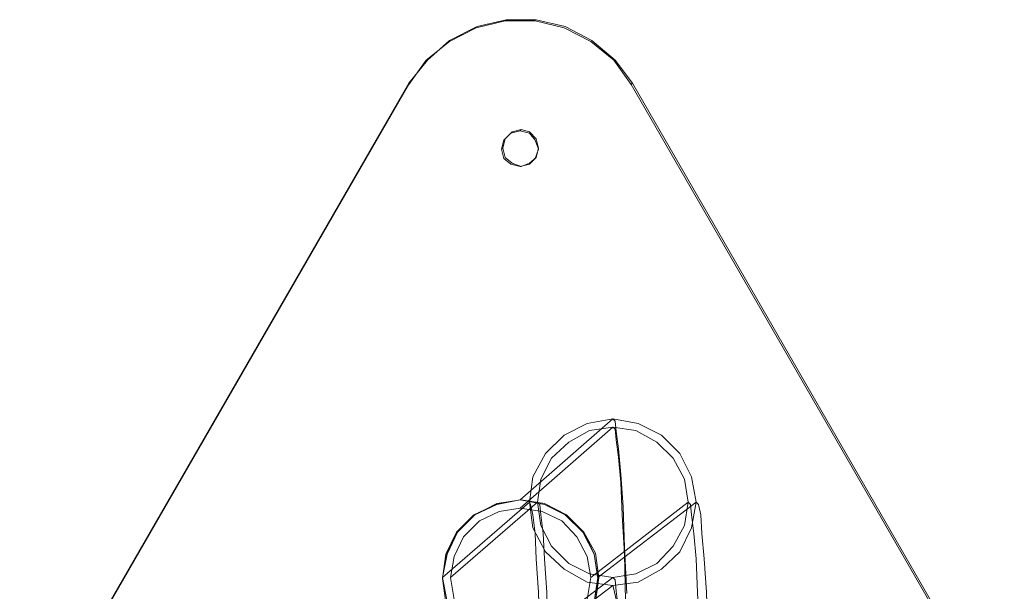
# Model space of a CAD drawing. Units: millimetres. Extents: x -432 to 3499, y -325 to 3350.
# Drawn here: x 1813 to 2177, y 1889 to 2100 of the extents above; entities that cross this region are included whole.
import ezdxf

# ---------------------------------------------------------------- set-up
doc = ezdxf.new("R2010")
doc.units = ezdxf.units.MM
doc.layers.add('stål', color=253, linetype='Continuous', lineweight=9)

msp = doc.modelspace()

# ---------------------------------------------------------------- linework, layer by layer
at = {"layer": 'stål', "flags": 128}
for points in [[(1860.87, 1766.74), (1850.18, 1768.02), (1839.49, 1771.87), (1830.51, 1777.86), (1822.81, 1785.98), (1817.25, 1795.39), (1814.25, 1806.09), (1813.4, 1817.21), (1815.54, 1827.9), (1819.81, 1838.16), (1957.1, 2076.39), (1963.95, 2084.94), (1972.07, 2092.21), (1982.34, 2097.35), (1993.03, 2099.91), (2004.15, 2099.91), (2014.84, 2097.35), (2024.68, 2092.21), (2033.23, 2084.94), (2039.65, 2076.39), (2176.94, 1838.16), (2176.51, 1837.73)], [(2176.51, 1837.73), (2039.22, 2075.96), (2032.8, 2084.94), (2024.25, 2091.79), (2014.41, 2096.92), (2003.72, 2099.48), (1992.6, 2099.48), (1981.91, 2096.92), (1972.07, 2091.79), (1963.52, 2084.94), (1957.1, 2075.96), (1819.81, 1837.73)], [(1998.16, 2099.91), (1998.59, 2099.91)], [(1957.1, 2075.96), (1957.1, 2076.39)], [(2039.65, 2076.39), (2039.22, 2075.96)], [(1998.59, 2059.28), (1998.16, 2058.85)], [(1991.75, 2052.44), (1991.32, 2052.01)], [(2005, 2052.44), (2005, 2052.01)], [(1998.59, 2045.59), (1998.16, 2045.59)], [(2037.51, 1887.78), (2036.65, 1904.88), (2036.23, 1919.85), (2035.37, 1931.83), (2034.52, 1941.24), (2033.66, 1947.65), (2033.23, 1951.5), (2032.38, 1952.36), (1998.16, 1922.42)], [(1998.16, 1919.42), (2032.38, 1949.36), (2033.23, 1948.51), (2033.66, 1944.66), (2034.52, 1938.24), (2035.37, 1928.83), (2035.8, 1916.86), (2036.65, 1902.32), (2037.08, 1885.21)], [(1969.51, 1893.76), (2001.58, 1921.56), (2002.01, 1920.71), (2002.87, 1916.86), (2003.72, 1910.02), (2004.15, 1900.61), (2005, 1888.2), (2005.43, 1873.23), (2005.86, 1855.7), (2006.29, 1836.45), (2006.72, 1814.64), (2007.14, 1791.54), (2007.57, 1767.17), (2007.57, 1741.5), (2007.57, 1715.41), (2007.57, 1688.9), (2007.57, 1269.33)], [(1972.5, 1893.76), (2004.58, 1921.56), (2005.43, 1920.71), (2005.86, 1916.86), (2006.72, 1910.02), (2007.14, 1900.61), (2008, 1888.2), (2008.43, 1873.23), (2008.85, 1855.7), (2009.28, 1836.45), (2009.71, 1814.64), (2010.14, 1791.54), (2010.56, 1767.17), (2010.56, 1741.5), (2010.99, 1715.41), (2010.99, 1688.9), (2010.99, 1269.33)], [(1998.59, 1922.42), (1998.16, 1922.42)], [(2024.25, 1893.76), (2060.18, 1921.56), (2061.03, 1920.71), (2061.46, 1916.86), (2062.32, 1910.02), (2063.17, 1900.61), (2063.6, 1888.2), (2064.45, 1873.23), (2064.88, 1855.7), (2065.31, 1836.45), (2065.74, 1814.64), (2066.17, 1791.54), (2066.59, 1767.17), (2067.02, 1741.5), (2067.02, 1715.41), (2067.02, 1688.9), (2067.02, 1269.33)], [(2026.82, 1893.76), (2063.17, 1921.56), (2064.03, 1920.71), (2064.88, 1916.86), (2065.31, 1910.02), (2066.17, 1900.61), (2067.02, 1888.2), (2067.45, 1873.23), (2067.88, 1855.7), (2068.73, 1836.45), (2069.16, 1814.64), (2069.59, 1791.54), (2069.59, 1767.17), (2070.01, 1741.5), (2070.01, 1715.41), (2070.01, 1688.9), (2070.01, 1269.33)], [(1969.51, 1893.76), (1969.51, 1893.34)], [(1998.16, 1867.67), (2032.38, 1893.76), (2033.23, 1892.91), (2033.66, 1888.63), (2034.52, 1881.79)], [(2033.66, 1885.64), (2032.8, 1889.49), (2032.38, 1890.77), (1998.16, 1864.68)], [(2027.24, 1893.76), (2026.82, 1893.34)]]:
    msp.add_lwpolyline(points, dxfattribs=at)
for points in [[(1991.32, 2052.01), (1992.17, 2055.43), (1994.74, 2058), (1998.16, 2058.85), (2001.58, 2058), (2003.72, 2055.43), (2005, 2052.01), (2003.72, 2048.59), (2001.58, 2046.45), (1998.16, 2045.59), (1994.74, 2046.45), (1992.17, 2048.59), (1991.32, 2052.01)], [(1991.75, 2052.44), (1992.6, 2055.86), (1995.17, 2058.43), (1998.59, 2059.28), (2001.58, 2058.43), (2004.15, 2055.86), (2005, 2052.44), (2004.15, 2049.02), (2001.58, 2046.88), (1998.59, 2045.59), (1995.17, 2046.88), (1992.6, 2049.02), (1991.75, 2052.44)], [(2001.58, 1921.56), (2002.87, 1930.97), (2007.57, 1939.53), (2014.41, 1946.37), (2022.97, 1950.65), (2032.38, 1952.36), (2041.79, 1950.65), (2050.34, 1946.37), (2057.18, 1939.53), (2061.46, 1930.97), (2063.17, 1921.56), (2061.46, 1912.15), (2057.18, 1903.17), (2050.34, 1896.76), (2041.79, 1892.05), (2032.38, 1890.77), (2022.97, 1892.05), (2014.41, 1896.76), (2007.57, 1903.17), (2002.87, 1912.15), (2001.58, 1921.56)], [(2004.58, 1921.56), (2005.86, 1930.12), (2009.71, 1937.82), (2016.12, 1943.8), (2023.82, 1948.08), (2032.38, 1949.36), (2040.93, 1948.08), (2048.63, 1943.8), (2054.62, 1937.82), (2058.89, 1930.12), (2060.18, 1921.56), (2058.89, 1913.01), (2054.62, 1905.31), (2048.63, 1898.9), (2040.93, 1895.05), (2032.38, 1893.76), (2023.82, 1895.05), (2016.12, 1898.9), (2009.71, 1905.31), (2005.86, 1913.01), (2004.58, 1921.56)], [(1969.51, 1893.76), (1971.22, 1902.32), (1975.07, 1910.44), (1981.48, 1916.86), (1989.61, 1920.71), (1998.16, 1922.42), (2007.14, 1920.71), (2015.27, 1916.86), (2021.68, 1910.44), (2025.53, 1902.32), (2026.82, 1893.76), (2025.53, 1884.78), (2021.68, 1876.66), (2015.27, 1870.24), (2007.14, 1866.39), (1998.16, 1864.68), (1989.61, 1866.39), (1981.48, 1870.24), (1975.07, 1876.66), (1971.22, 1884.78), (1969.51, 1893.76)], [(1969.51, 1893.34), (1970.79, 1902.32), (1974.64, 1910.44), (1981.05, 1916.86), (1989.18, 1920.71), (1998.16, 1922.42), (2007.14, 1920.71), (2014.84, 1916.86), (2021.26, 1910.44), (2025.53, 1902.32), (2026.82, 1893.34), (2025.53, 1884.35), (2021.26, 1876.66), (2014.84, 1870.24), (2007.14, 1865.96), (1998.16, 1864.68), (1989.18, 1865.96), (1981.05, 1870.24), (1974.64, 1876.66), (1970.79, 1884.35), (1969.51, 1893.34)], [(1969.51, 1893.76), (1971.22, 1902.74), (1975.07, 1910.44), (1981.48, 1916.86), (1989.61, 1921.14), (1998.59, 1922.42), (2007.14, 1921.14), (2015.27, 1916.86), (2021.68, 1910.44), (2025.96, 1902.74), (2027.24, 1893.76), (2025.96, 1884.78), (2021.68, 1876.66), (2015.27, 1870.24), (2007.14, 1866.39), (1998.59, 1864.68), (1989.61, 1866.39), (1981.48, 1870.24), (1975.07, 1876.66), (1971.22, 1884.78), (1969.51, 1893.76)], [(2024.25, 1893.76), (2022.97, 1901.46), (2019.12, 1908.73), (2013.56, 1914.72), (2006.29, 1918.14), (1998.16, 1919.42), (1990.46, 1918.14), (1983.19, 1914.72), (1977.2, 1908.73), (1973.78, 1901.46), (1972.5, 1893.76), (1973.78, 1885.64), (1977.2, 1878.37), (1983.19, 1872.81), (1990.46, 1868.96), (1998.16, 1867.67), (2006.29, 1868.96), (2013.56, 1872.81), (2019.12, 1878.37), (2022.97, 1885.64), (2024.25, 1893.76)]]:
    msp.add_lwpolyline(points, close=True, dxfattribs=at)

doc.saveas('drawing.dxf')
